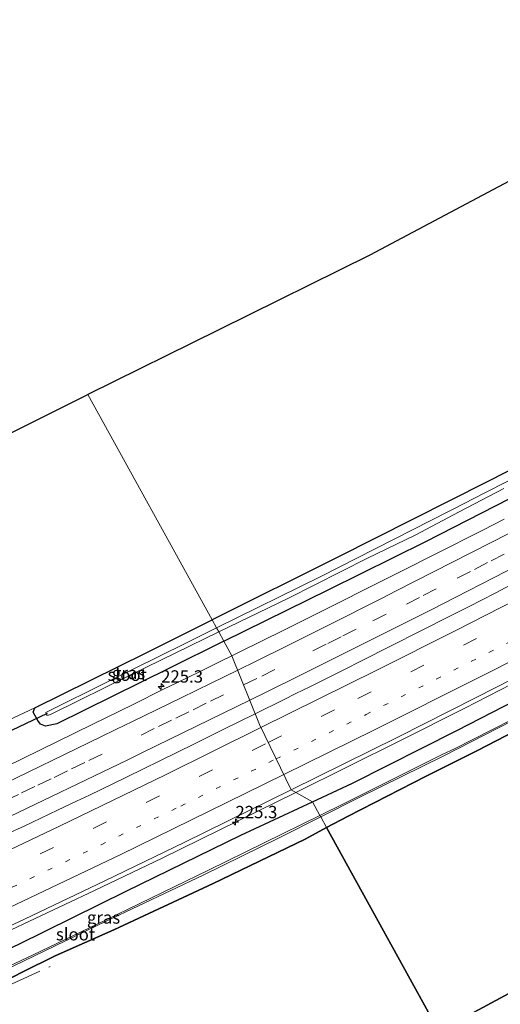
# Model space of a CAD drawing. Units: metres. Extents: x 249999 to 260000, y 574999 to 581250.
# Drawn here: x 257005 to 257102, y 577398 to 577598 of the extents above; entities that cross this region are included whole.
import ezdxf
from ezdxf.enums import TextEntityAlignment as Align

# ---------------------------------------------------------------- set-up
doc = ezdxf.new("R2010")
doc.units = ezdxf.units.M
for name, pattern in [('IE-TERREINAFSCHEIDING', [10, 8, -2]), ('VW-1-3_STREEP', [4, 1, -3]), ('VW-3-9_STREEP', [12, 3, -9])]:
    doc.linetypes.add(name, pattern=pattern)
doc.layers.get('0').update_dxf_attribs({"lineweight": 25})
for name, color, linetype, lineweight in [('B-ME-AM-KILOMETR-S-B1', 7, 'Continuous', 18), ('B-ME-BV-GELEIDECONSTRUCTIE-GELEIDERAIL-L-B1', 213, 'BV-GELEIDERAIL', 18), ('B-ME-IE-GRASLAND-GV-B6', 93, 'Continuous', 18), ('B-ME-IE-GRONDWERKLIJN-GROND_INGERICHT-GV-B6', 253, 'Continuous', 18), ('B-ME-IE-HULPGEOMETRIE-L-B1', 53, 'Continuous', 18), ('B-ME-IE-TERREINAFSCHEIDING-RASTERHEKWERK-L-B1', 8, 'IE-TERREINAFSCHEIDING', 18), ('B-ME-OG-WATER-GV-B6', 153, 'Continuous', 18), ('B-ME-VH-VERH_SOORT-BITUMEN-GV-B6', 8, 'IE-TERREINAFSCHEIDING-NATUURLIJK-HOUTWAL', 18), ('B-ME-VW-MARKERING-13STREEP-045-L-B1', 255, 'VW-1-3_STREEP', 18), ('B-ME-VW-MARKERING-39STREEP-015-L-B1', 255, 'VW-3-9_STREEP', 18), ('B-ME-VW-MARKERING-STREEP-015-L-B1', 7, 'Continuous', 18)]:
    doc.layers.add(name, color=color, linetype=linetype, lineweight=lineweight)
for name, color, linetype in [('B-ME-GR-BOS-GV-B6', 10, 'Continuous'), ('B-ME-GW-INSTEEKWATERGANG-L-B1', 10, 'Continuous'), ('B-ME-KG-KADASTRAAL-OPNAMEDTMGRENS-L-B1', 10, 'Continuous'), ('B-ME-KW-DUIKER-L-B1', 10, 'Continuous')]:
    doc.layers.add(name, color=color, linetype=linetype)
doc.styles.add('NLCS-ISO', font='NLCS-ISO.TTF')
doc.linetypes.add('BV-GELEIDERAIL', pattern='A,10,-3,[108,NLCS.SHX,S=1,R=0,X=0,Y=0],-3', length=16)
doc.linetypes.add('IE-TERREINAFSCHEIDING-NATUURLIJK-HOUTWAL', pattern='A,7,-1.5,[67,NLCS.SHX,S=0.75,R=45,X=0,Y=0],-1.5,7,-1.5,[70,NLCS.SHX,S=0.75,R=0,X=0,Y=0],-1.5', length=20)

# ---------------------------------------------------------------- blocks, each defined once
blk = doc.blocks.new('hecto')
for p, q in [((0, 0.625), (-0.625, 0)), ((0, -0.625), (0, 0.625)), ((-0.625, 0), (0.625, 0)), ((0.625, 0), (0, -0.625))]:
    blk.add_line(p, q)

msp = doc.modelspace()

# ---------------------------------------------------------------- linework, layer by layer
at = {"layer": 'B-ME-BV-GELEIDECONSTRUCTIE-GELEIDERAIL-L-B1'}
for points in [[(257052.5587, 577457.0272, 1.225), (257058.2897, 577459.8667, 1.1951), (257060.8285, 577461.1317, 1.2531), (257063.6507, 577462.5445, 1.2651), (257065.9683, 577463.7033, 1.245), (257068.3017, 577464.8407, 1.2851), (257070.7605, 577466.0617, 1.2901), (257074.1903, 577467.7725, 1.2541), (257092.1761, 577476.8489, 1.2591), (257096.1217, 577478.8775, 1.2481), (257101.3713, 577481.5769, 1.2661), (257105.7517, 577483.8285, 1.1951)], [(257135.6755, 577478.464, 0.1229), (257114.9799, 577468.3054, 0.9452), (257109.4529, 577465.5318, 0.9861), (257095.2381, 577458.2156, 0.9452), (257082.1024, 577451.5998, 0.929), (257060.8073, 577441.06, 0.9519)], [(257002.2553, 577432.6813, 1.3211), (257005.5461, 577434.2321, 1.3131), (257012.3369, 577437.4229, 1.3441), (257016.2085, 577439.2563, 1.308), (257018.8299, 577440.5127, 1.312), (257026.2329, 577444.0957, 1.283), (257030.0031, 577445.8951, 1.306), (257033.0139, 577447.3851, 1.301), (257040.3159, 577450.9763, 1.2521), (257043.7197, 577452.6641, 1.2591), (257046.4803, 577454.0281, 1.2271), (257049.1137, 577455.3203, 1.2431), (257052.5587, 577457.0272, 1.225)], [(257060.8073, 577441.06, 0.9519), (257033.6282, 577427.7236, 0.9588), (257019.842, 577421.1029, 0.9841), (256983.572, 577404.0478, 0.9602), (256942.1293, 577384.8169, 0.8825), (256901.384, 577365.9996, 0.8679), (256859.9127, 577346.9515, 0.8632), (256820.115, 577328.9612, 0.8288), (256783.7282, 577312.854, 0.8137), (256781.9007, 577312.1021, 0.8332)]]:
    msp.add_polyline3d(points, dxfattribs=at)
at = {"layer": 'B-ME-GR-BOS-GV-B6'}
for points in [[(257127.523, 577464.746, -0.751), (257131.425, 577459.092, -0.571), (257125.285, 577435.862, -0.76), (257122.739, 577429.592, -0.85), (257120.261, 577424.889, -0.865), (257116.324, 577418.565, -0.976), (257110.623, 577408.454, -1.039), (257105.054, 577400.682, -1.051), (257089.897, 577392.532, -0.983), (257067.0784, 577433.9146, -0.6129), (257071.474, 577436.262, -0.671), (257087.32, 577444.339, -0.697), (257097.752, 577449.609, -0.744), (257111.282, 577456.571, -0.844), (257117.859, 577460.028, -0.913), (257127.523, 577464.746, -0.751)], [(257003.456, 577403.619, -0.761), (257005.121, 577404.556, -0.905), (257011.839, 577407.841, -0.84), (257023.817, 577413.166, -0.708), (257044.036, 577422.545, -0.541), (257062.703, 577431.578, -0.555), (257067.0784, 577433.9146, -0.6129), (257089.897, 577392.532, -0.983), (257076.6963, 577385.4612, -0.8981), (257034.384, 577362.797, -0.626), (257021.3639, 577357.1698, -0.6221), (256977.303, 577338.1269, -0.6091)]]:
    msp.add_polyline3d(points, dxfattribs=at)
at = {"layer": 'B-ME-GW-INSTEEKWATERGANG-L-B1'}
for points in [[(257046.197, 577471.784, 0.045), (257067.573, 577482.293, 0.061), (257087.245, 577492.061, 0.013), (257110.046, 577503.736, 0.076), (257133.107, 577515.142, 0.058), (257158.83, 577528.984, -0.01), (257178.615, 577539.944, 0.103), (257202.444, 577552.982, 0.124), (257224.717, 577565.337, 0.091), (257249.486, 577578.993, 0.136), (257265.495, 577588.14, 0.088), (257266.68, 577589.193, -0.04), (257266.991, 577590.785, -0.16), (257265.894, 577592.336, -0.496), (257264.631, 577592.951, -0.541), (257263.725, 577592.944, -0.538), (257255.862, 577588.832, -0.49)], [(257255.862, 577588.832, -0.49), (257233.702, 577576.463, -0.295), (257214.173, 577565.574, -0.343), (257194.246, 577554.5, -0.256), (257173.18, 577542.767, -0.481), (257152.404, 577531.526, -0.46), (257122.699, 577515.816, -0.37), (257099.751, 577504.152, -0.295), (257069.344, 577488.868, -0.292), (257043.806, 577476.121, -0.338)], [(257064.1989, 577439.1368, 0.0478), (257072.374, 577442.933, 0.01), (257093.564, 577453.675, 0.014), (257115.238, 577464.754, 0.005), (257124.276, 577469.299, -0.053), (257138.184, 577476.417, -0.042), (257161.793, 577489.675, -0.053), (257181.496, 577502.104, 0.105), (257200.033, 577513.429, 0.229), (257221.916, 577527.291, 0.227), (257238.64, 577536.932, 0.12)], [(257241.024, 577531.506, -0.478), (257230.995, 577525.075, -0.419), (257221.341, 577518.866, -0.373), (257203.436, 577507.668, -0.388), (257186.28, 577497.341, -0.447), (257167.892, 577486.192, -0.472), (257149.56, 577475.819, -0.379), (257138.459, 577470.257, -0.592), (257133.411, 577467.94, -0.699), (257127.523, 577464.746, -0.751), (257117.859, 577460.028, -0.913), (257111.282, 577456.571, -0.844), (257097.752, 577449.609, -0.744), (257087.32, 577444.339, -0.697), (257071.474, 577436.262, -0.671), (257067.0784, 577433.9146, -0.6129)], [(257046.197, 577471.784, 0.045), (257035.023, 577466.252, 0.102), (257012.218, 577455.023, 0.105), (257009.895, 577454.553, 0.036), (257008.908, 577454.915, -0.053), (257008.327, 577455.695, -0.095), (257007.389, 577457.394, -0.137), (257007.713, 577458.238, -0.158), (257030.382, 577469.442, -0.2), (257043.806, 577476.121, -0.338)], [(257067.0784, 577433.9146, -0.6129), (257062.703, 577431.578, -0.555), (257044.036, 577422.545, -0.541), (257023.817, 577413.166, -0.708), (257011.839, 577407.841, -0.84), (257005.121, 577404.556, -0.905), (257003.456, 577403.619, -0.761), (257000.912, 577402.074, -0.526), (256992.486, 577398.188, -0.688), (256984.428, 577394.683, -0.693), (256978.512, 577392.14, -0.864), (256977.757, 577392.354, -0.926), (256977.188, 577392.799, -0.869), (256976.814, 577393.583, -0.909), (256976.611, 577394.271, -0.904), (256976.344, 577394.906, -0.864), (256976.697, 577397.321, -0.013), (257004.489, 577410.219, -0.014), (257026.337, 577420.99, 0.043), (257049.616, 577432.365, 0.133), (257064.1989, 577439.1368, 0.0478)]]:
    msp.add_polyline3d(points, dxfattribs=at)
at = {"layer": 'B-ME-IE-GRASLAND-GV-B6'}
for points in [[(257281.535, 577561.508, 0.1), (257262.985, 577550.905, 0.127), (257238.64, 577536.932, 0.12), (257221.916, 577527.291, 0.227), (257200.033, 577513.429, 0.229), (257181.496, 577502.104, 0.105), (257161.793, 577489.675, -0.053), (257138.184, 577476.417, -0.042), (257124.276, 577469.299, -0.053), (257115.238, 577464.754, 0.005), (257093.564, 577453.675, 0.014), (257072.374, 577442.933, 0.01), (257064.1989, 577439.1368, 0.0478), (257059.9101, 577441.5688, 0.1921)], [(257059.9101, 577441.5688, 0.1921), (257081.4708, 577452.2347, 0.1927), (257097.6585, 577460.385, 0.199), (257123.1962, 577473.3938, 0.1201), (257135.5343, 577480.5955, 0.1757), (257154.9545, 577491.8529, 0.2138), (257171.872, 577501.791, 0.251), (257208.9679, 577523.6232, 0.3317), (257249.7644, 577546.4383, 0.3095), (257270.6798, 577558.3019, 0.296)], [(257282.896, 577558.759, -1.717), (257264.377, 577548.104, -1.741), (257244.973, 577537.055, -1.687), (257243.999, 577536.358, -1.812), (257241.327, 577534.921, -1.83), (257239.457, 577533.798, -1.851), (257236.591, 577532.004, -2.042), (257230.74, 577528.242, -1.972), (257221.065, 577522.208, -2), (257200.273, 577509.344, -1.99), (257181.495, 577497.91, -1.979), (257165.34, 577488.163, -2.003), (257150.867, 577479.9, -1.963), (257131.175, 577469.593, -1.978), (257112.537, 577459.798, -2.047), (257093.136, 577449.927, -2.021), (257090.762, 577448.808, -2.031), (257070.801, 577438.867, -2.049), (257065.7191, 577436.3799, -2.0409), (257064.1989, 577439.1368, 0.0478)], [(257064.1989, 577439.1368, 0.0478), (257072.374, 577442.933, 0.01), (257093.564, 577453.675, 0.014), (257115.238, 577464.754, 0.005), (257124.276, 577469.299, -0.053), (257138.184, 577476.417, -0.042), (257161.793, 577489.675, -0.053), (257181.496, 577502.104, 0.105), (257200.033, 577513.429, 0.229), (257221.916, 577527.291, 0.227), (257238.64, 577536.932, 0.12), (257270.064, 577553.104, -0.67)], [(257274.78, 577551.388, -0.604), (257247.832, 577535.771, -0.367), (257241.024, 577531.506, -0.478), (257230.995, 577525.075, -0.419), (257221.341, 577518.866, -0.373), (257203.436, 577507.668, -0.388), (257186.28, 577497.341, -0.447), (257167.892, 577486.192, -0.472), (257149.56, 577475.819, -0.379), (257138.459, 577470.257, -0.592), (257133.411, 577467.94, -0.699), (257127.523, 577464.746, -0.751), (257117.859, 577460.028, -0.913), (257111.282, 577456.571, -0.844), (257097.752, 577449.609, -0.744), (257087.32, 577444.339, -0.697), (257071.474, 577436.262, -0.671), (257067.0784, 577433.9146, -0.6129), (257065.8869, 577436.0755, -2.0679)], [(257065.8869, 577436.0755, -2.0679), (257073.849, 577440.094, -2.039), (257090.934, 577448.506, -2.061), (257104.829, 577455.577, -2.049), (257118.563, 577462.564, -2.01), (257131.703, 577469.259, -2.003), (257146.285, 577477.072, -1.984), (257164.28, 577487.294, -2.003), (257178.138, 577495.366, -1.982), (257197.246, 577507.042, -1.996), (257209.886, 577514.849, -1.97), (257225.015, 577524.331, -1.98), (257235.886, 577531.116, -2.006), (257240.59, 577533.822, -1.781), (257244.155, 577535.905, -1.815), (257249.944, 577539.097, -1.729), (257270.754, 577551.013, -1.747)], [(257123.738, 577514.432, -1.582), (257096.4991, 577500.5046, -1.582), (257095.606, 577500.048, -1.582), (257065.88, 577484.954, -1.582), (257044.705, 577474.49, -1.583), (257043.806, 577476.121, -0.338), (257069.344, 577488.868, -0.292), (257099.751, 577504.152, -0.295), (257122.699, 577515.816, -0.37)], [(257103.1759, 577496.5629, 0.1639), (257098.8677, 577494.3559, 0.1496), (257095.6413, 577492.7351, 0.1801), (257092.4151, 577491.1143, 0.1392), (257065.7171, 577477.6793, 0.1821), (257062.4581, 577476.0733, 0.1804), (257059.1991, 577474.4673, 0.15), (257053.0417, 577471.4235, 0.1771), (257050.1435, 577469.9857, 0.1711), (257047.8179, 577468.8423, 0.1868), (257046.197, 577471.784, 0.045), (257067.573, 577482.293, 0.061), (257087.245, 577492.061, 0.013), (257110.046, 577503.736, 0.076)], [(257110.046, 577503.736, 0.076), (257087.245, 577492.061, 0.013), (257067.573, 577482.293, 0.061), (257046.197, 577471.784, 0.045)], [(257046.197, 577471.784, 0.045), (257045.152, 577473.68, -1.583), (257059.368, 577480.516, -1.582), (257075.407, 577488.644, -1.582), (257085.136, 577493.364, -1.582), (257094.057, 577498.103, -1.582), (257103.167, 577502.859, -1.582)], [(257046.197, 577471.784, 0.045), (257035.023, 577466.252, 0.102), (257012.218, 577455.023, 0.105), (257009.895, 577454.553, 0.036), (257008.908, 577454.915, -0.053), (257008.327, 577455.695, -0.095), (257007.389, 577457.394, -0.137), (257007.713, 577458.238, -0.158), (257030.382, 577469.442, -0.2), (257043.806, 577476.121, -0.338), (257044.705, 577474.49, -1.583), (257038.321, 577471.316, -1.583), (257022.785, 577463.651, -1.583), (257009.953, 577457.329, -1.583), (257010.08, 577456.773, -1.583), (257010.497, 577456.747, -1.583), (257011.073, 577456.988, -1.583), (257027.553, 577465.068, -1.583), (257045.152, 577473.68, -1.583), (257046.197, 577471.784, 0.045)], [(256998.976, 577454.208, -0.329), (257007.713, 577458.238, -0.158), (257007.389, 577457.394, -0.137), (257008.327, 577455.695, -0.095), (257008.908, 577454.915, -0.053), (257009.895, 577454.553, 0.036), (257012.218, 577455.023, 0.105), (257035.023, 577466.252, 0.102), (257046.197, 577471.784, 0.045), (257047.8179, 577468.8423, 0.1868), (257045.6841, 577467.7933, 0.2013), (257041.2249, 577465.6009, 0.1724), (257036.7657, 577463.4085, 0.1749), (257033.7929, 577461.9469, 0.1581), (257027.8473, 577459.0237, 0.1694), (257019.3617, 577454.8737, 0.2559), (256998.1485, 577444.4993, 0.3039)], [(256983.8191, 577405.0814, 0.1871), (257005.6297, 577415.3247, 0.2578), (257021.9554, 577423.0732, 0.2413), (257038.2735, 577430.933, 0.2019), (257059.9101, 577441.5688, 0.1921)], [(257059.9101, 577441.5688, 0.1921), (257064.1989, 577439.1368, 0.0478), (257049.616, 577432.365, 0.133), (257026.337, 577420.99, 0.043), (257004.489, 577410.219, -0.014)], [(257004.489, 577410.219, -0.014), (257026.337, 577420.99, 0.043), (257049.616, 577432.365, 0.133), (257064.1989, 577439.1368, 0.0478), (257065.7191, 577436.3799, -2.0409), (257043.028, 577425.275, -2.005), (257022.132, 577415.128, -2.024), (257007.411, 577408.041, -2.011), (256990.246, 577400.003, -1.98)], [(256990.368, 577399.504, -1.965), (257007.657, 577407.815, -1.999), (257022.244, 577414.9, -2.026), (257042.001, 577424.246, -2.038), (257057.572, 577431.879, -2.098), (257065.8869, 577436.0755, -2.0679)], [(257065.8869, 577436.0755, -2.0679), (257067.0784, 577433.9146, -0.6129), (257062.703, 577431.578, -0.555), (257044.036, 577422.545, -0.541), (257023.817, 577413.166, -0.708), (257011.839, 577407.841, -0.84), (257005.121, 577404.556, -0.905), (257003.456, 577403.619, -0.761)]]:
    msp.add_polyline3d(points, dxfattribs=at)
at = {"layer": 'B-ME-IE-GRONDWERKLIJN-GROND_INGERICHT-GV-B6'}
for points in [[(257272.287, 577597.449, -0.724), (257263.725, 577592.944, -0.538), (257255.862, 577588.832, -0.49), (257233.702, 577576.463, -0.295), (257214.173, 577565.574, -0.343), (257194.246, 577554.5, -0.256), (257173.18, 577542.767, -0.481), (257152.404, 577531.526, -0.46), (257122.699, 577515.816, -0.37), (257099.751, 577504.152, -0.295), (257069.344, 577488.868, -0.292), (257043.806, 577476.121, -0.338), (257018.539, 577521.945, -0.413), (257045.182, 577535.07, -0.475), (257075.855, 577550.223, -0.487), (257110.7039, 577568.7155, -0.6278), (257153.104, 577591.215, -0.799), (257184.4868, 577607.8985, -0.6484), (257226.87, 577630.43, -0.445), (257260.0708, 577650.141, -0.5001), (257301.3449, 577674.645, -0.5685)], [(256975.683, 577500.554, -0.44), (257018.539, 577521.945, -0.413), (257043.806, 577476.121, -0.338), (257030.382, 577469.442, -0.2), (257007.713, 577458.238, -0.158), (256998.976, 577454.208, -0.329)]]:
    msp.add_polyline3d(points, dxfattribs=at)
at = {"layer": 'B-ME-IE-HULPGEOMETRIE-L-B1'}
msp.add_polyline3d([(257089.897, 577392.532, -0.983), (257067.0784, 577433.9146, -0.6129), (257065.8869, 577436.0755, -2.0679), (257065.7191, 577436.3799, -2.0409), (257064.1989, 577439.1368, 0.0478), (257059.9101, 577441.5688, 0.1921), (257053.4184, 577454.8847, 0.6108), (257047.8179, 577468.8423, 0.1868), (257046.197, 577471.784, 0.045), (257045.152, 577473.68, -1.583), (257044.705, 577474.49, -1.583), (257043.806, 577476.121, -0.338), (257018.539, 577521.945, -0.413)], dxfattribs=at)
at = {"layer": 'B-ME-IE-TERREINAFSCHEIDING-RASTERHEKWERK-L-B1'}
msp.add_polyline3d([(256935.621, 577367.7995, -0.5617), (256937.9352, 577373.0631, -0.7962), (256952.4284, 577379.4938, -0.7261), (256972.0988, 577388.3933, -0.5159), (256971.1484, 577392.7849, -1.3281), (256971.8372, 577393.0766, -1.3801), (256974.109, 577389.3724, -0.4966), (256979.3506, 577391.5667, -0.5902), (256989.4547, 577396.0596, -0.5131), (257001.4778, 577401.4183, -0.3038), (257010.8265, 577405.6695, -0.3605)], dxfattribs=at)
at = {"layer": 'B-ME-KG-KADASTRAAL-OPNAMEDTMGRENS-L-B1'}
for points in [[(257342.619, 577699.149, -0.637), (257301.3449, 577674.645, -0.5685), (257260.0708, 577650.141, -0.5001), (257226.87, 577630.43, -0.445), (257184.4868, 577607.8985, -0.6484), (257153.104, 577591.215, -0.799), (257110.7039, 577568.7155, -0.6278), (257075.855, 577550.223, -0.487), (257045.182, 577535.07, -0.475), (257018.539, 577521.945, -0.413)], [(257089.897, 577392.532, -0.983), (257105.054, 577400.682, -1.051), (257107.956, 577402.243, -2.143), (257110.242, 577403.472, -2.143), (257113.395, 577405.167, -0.649), (257155.6702, 577427.9005, -0.9859), (257175.13, 577438.365, -1.141), (257178.75, 577440.302, -1.006), (257185.296, 577443.806, 0.22), (257227.6147, 577466.4583, -0.9923), (257240.03, 577473.104, -1.348), (257241.251, 577473.757, -2.143), (257246.592, 577476.616, -2.143), (257253.848, 577480.5, -0.517), (257294.92, 577502.484, -0.544), (257335.8976, 577527.4807, -0.8008), (257340.403, 577530.229, -0.829), (257381.5865, 577554.885, -0.7657), (257387.254, 577558.278, -0.757), (257413.846, 577574.673, -0.55)], [(256691.004, 577379.092, -0.509), (256693.2, 577379.855, -1.976), (256694.284, 577380.231, -1.976), (256695.692, 577380.72, -0.677), (256695.936, 577380.805, -0.638), (256706.372, 577385.316, -0.446), (256728.434, 577394.685, -0.554), (256772.5646, 577413.5659, -0.4508), (256778.476, 577416.095, -0.437), (256822.5695, 577435.0623, -0.3602), (256840.476, 577442.765, -0.329), (256884.6165, 577461.6228, -0.3817), (256913.314, 577473.883, -0.416), (256957.448, 577492.7561, -0.433), (256975.683, 577500.554, -0.44), (257018.539, 577521.945, -0.413)]]:
    msp.add_polyline3d(points, dxfattribs=at)
at = {"layer": 'B-ME-KW-DUIKER-L-B1'}
msp.add_line((257010.214, 577457.131, -1.349), (256999.426, 577451.982, -1.349), dxfattribs=at)
at = {"layer": 'B-ME-OG-WATER-GV-B6'}
for points in [[(257065.8869, 577436.0755, -2.0679), (257065.7191, 577436.3799, -2.0409), (257070.801, 577438.867, -2.049), (257090.762, 577448.808, -2.031), (257093.136, 577449.927, -2.021), (257112.537, 577459.798, -2.047), (257131.175, 577469.593, -1.978), (257150.867, 577479.9, -1.963), (257165.34, 577488.163, -2.003), (257181.495, 577497.91, -1.979), (257200.273, 577509.344, -1.99), (257221.065, 577522.208, -2), (257230.74, 577528.242, -1.972), (257236.591, 577532.004, -2.042), (257239.457, 577533.798, -1.851), (257241.327, 577534.921, -1.83), (257243.999, 577536.358, -1.812), (257244.973, 577537.055, -1.687), (257264.377, 577548.104, -1.741), (257282.896, 577558.759, -1.717)], [(257270.754, 577551.013, -1.747), (257249.944, 577539.097, -1.729), (257244.155, 577535.905, -1.815), (257240.59, 577533.822, -1.781), (257235.886, 577531.116, -2.006), (257225.015, 577524.331, -1.98), (257209.886, 577514.849, -1.97), (257197.246, 577507.042, -1.996), (257178.138, 577495.366, -1.982), (257164.28, 577487.294, -2.003), (257146.285, 577477.072, -1.984), (257131.703, 577469.259, -2.003), (257118.563, 577462.564, -2.01), (257104.829, 577455.577, -2.049), (257090.934, 577448.506, -2.061), (257073.849, 577440.094, -2.039), (257065.8869, 577436.0755, -2.0679)], [(257045.152, 577473.68, -1.583), (257044.705, 577474.49, -1.583), (257065.88, 577484.954, -1.582), (257095.606, 577500.048, -1.582), (257096.4991, 577500.5046, -1.582), (257123.738, 577514.432, -1.582)], [(257103.167, 577502.859, -1.582), (257094.057, 577498.103, -1.582), (257085.136, 577493.364, -1.582), (257075.407, 577488.644, -1.582), (257059.368, 577480.516, -1.582), (257045.152, 577473.68, -1.583)], [(257045.152, 577473.68, -1.583), (257027.553, 577465.068, -1.583), (257011.073, 577456.988, -1.583), (257010.497, 577456.747, -1.583), (257010.08, 577456.773, -1.583), (257009.953, 577457.329, -1.583), (257022.785, 577463.651, -1.583), (257038.321, 577471.316, -1.583), (257044.705, 577474.49, -1.583), (257045.152, 577473.68, -1.583)], [(257065.8869, 577436.0755, -2.0679), (257057.572, 577431.879, -2.098), (257042.001, 577424.246, -2.038), (257022.244, 577414.9, -2.026), (257007.657, 577407.815, -1.999), (256990.368, 577399.504, -1.965), (256978.881, 577394.121, -1.811), (256978.149, 577393.977, -1.82), (256977.903, 577394.225, -1.912), (256978.031, 577394.812, -1.8), (256979.128, 577395.451, -1.815), (256990.246, 577400.003, -1.98), (257007.411, 577408.041, -2.011), (257022.132, 577415.128, -2.024), (257043.028, 577425.275, -2.005), (257065.7191, 577436.3799, -2.0409), (257065.8869, 577436.0755, -2.0679)]]:
    msp.add_polyline3d(points, dxfattribs=at)
at = {"layer": 'B-ME-VH-VERH_SOORT-BITUMEN-GV-B6'}
for points in [[(257123.1962, 577473.3938, 0.1201), (257097.6585, 577460.385, 0.199), (257081.4708, 577452.2347, 0.1927), (257059.9101, 577441.5688, 0.1921), (257053.4184, 577454.8847, 0.6108), (257047.8179, 577468.8423, 0.1868), (257050.1435, 577469.9857, 0.1711), (257053.0417, 577471.4235, 0.1771), (257059.1991, 577474.4673, 0.15), (257062.4581, 577476.0733, 0.1804), (257065.7171, 577477.6793, 0.1821), (257092.4151, 577491.1143, 0.1392), (257095.6413, 577492.7351, 0.1801), (257098.8677, 577494.3559, 0.1496), (257103.1759, 577496.5629, 0.1639)], [(256998.1485, 577444.4993, 0.3039), (257019.3617, 577454.8737, 0.2559), (257027.8473, 577459.0237, 0.1694), (257033.7929, 577461.9469, 0.1581), (257036.7657, 577463.4085, 0.1749), (257041.2249, 577465.6009, 0.1724), (257045.6841, 577467.7933, 0.2013), (257047.8179, 577468.8423, 0.1868), (257053.4184, 577454.8847, 0.6108), (257059.9101, 577441.5688, 0.1921), (257038.2735, 577430.933, 0.2019), (257021.9554, 577423.0732, 0.2413), (257005.6297, 577415.3247, 0.2578), (256983.8191, 577405.0814, 0.1871)]]:
    msp.add_polyline3d(points, dxfattribs=at)
at = {"layer": 'B-ME-VW-MARKERING-13STREEP-045-L-B1'}
for points in [[(257056.8361, 577447.8742, 0.4204), (257075.1129, 577456.8939, 0.4071), (257096.5585, 577467.7071, 0.4058), (257112.6253, 577475.8974, 0.4065), (257133.9634, 577486.9259, 0.3401), (257155.2434, 577498.0391, 0.3887), (257171.1494, 577506.5187, 0.4131), (257180.1052, 577511.3338, 0.4415)], [(256922.6435, 577384.8207, 0.4062), (256945.0242, 577394.8354, 0.3996), (256961.4207, 577402.3114, 0.4389), (256983.2215, 577412.3982, 0.4048), (256999.5273, 577420.0723, 0.4545), (257021.2085, 577430.4297, 0.4572), (257037.415, 577438.2897, 0.4351), (257056.8361, 577447.8742, 0.4204)]]:
    msp.add_polyline3d(points, dxfattribs=at)
at = {"layer": 'B-ME-VW-MARKERING-39STREEP-015-L-B1'}
for points in [[(257055.2118, 577451.2061, 0.5211), (257073.4729, 577460.1727, 0.504), (257094.9138, 577470.9563, 0.485), (257110.9618, 577479.1414, 0.4968), (257137.5845, 577492.9366, 0.4279), (257158.8218, 577504.1156, 0.4846), (257179.9815, 577515.441, 0.5432), (257201.0784, 577526.8742, 0.5475), (257216.8634, 577535.5333, 0.5736), (257243.0732, 577550.1293, 0.5751), (257258.745, 577558.9832, 0.5386), (257279.5855, 577570.8525, 0.4963), (257300.3752, 577582.8739, 0.4216), (257326.2545, 577598.0481, 0.4258), (257341.718, 577607.2611, 0.4331), (257362.2699, 577619.6442, 0.4715), (257381.1679, 577631.1845, 0.5056)], [(257050.2039, 577462.8959, 0.3745), (257053.8761, 577464.6989, 0.3958), (257064.3099, 577469.8217, 0.397), (257067.3613, 577471.3489, 0.354), (257070.4129, 577472.8761, 0.3328), (257076.5157, 577475.9305, 0.37), (257083.3191, 577479.3499, 0.3341), (257086.7209, 577481.0595, 0.3728), (257093.6797, 577484.6089, 0.342), (257097.1589, 577486.3837, 0.3666), (257100.5535, 577488.1361, 0.3485), (257103.9479, 577489.8885, 0.3101)], [(257001.6971, 577439.3671, 0.4117), (257005.0149, 577440.9447, 0.4406), (257008.3329, 577442.5223, 0.4148), (257011.6507, 577444.0997, 0.438), (257015.1927, 577445.8245, 0.3921), (257018.7349, 577447.5493, 0.4101), (257029.3321, 577452.7081, 0.4121), (257032.8597, 577454.4251, 0.3904), (257036.3871, 577456.1421, 0.3968), (257039.9147, 577457.8591, 0.3825), (257043.4423, 577459.5761, 0.3978), (257050.2039, 577462.8959, 0.3745)], [(256728.1051, 577307.4645, 0.509), (256750.2422, 577316.1007, 0.4691), (256772.5539, 577324.9507, 0.5284), (256800.3558, 577336.2223, 0.5402), (256816.9976, 577343.0816, 0.515), (256833.6101, 577349.9981, 0.5044), (256861.2272, 577361.7281, 0.5081), (256883.2657, 577371.2306, 0.4737), (256899.755, 577378.4613, 0.4729), (256921.6804, 577388.2096, 0.5046), (256943.5469, 577398.1017, 0.5005), (256981.6724, 577415.7151, 0.4844), (256997.9655, 577423.3788, 0.5374), (257019.6158, 577433.7275, 0.5555), (257055.2118, 577451.2061, 0.5211)]]:
    msp.add_polyline3d(points, dxfattribs=at)
at = {"layer": 'B-ME-VW-MARKERING-STREEP-015-L-B1'}
for points in [[(257051.439, 577459.8177, 0.4961), (257054.9301, 577461.5247, 0.4939), (257061.6437, 577464.8183, 0.5018), (257088.3785, 577478.1821, 0.4559), (257106.0687, 577487.2425, 0.4493), (257109.1323, 577488.8293, 0.4198), (257134.7345, 577502.1273, 0.45), (257158.8161, 577514.7259, 0.4811), (257185.2043, 577528.7477, 0.5185), (257210.2889, 577542.4583, 0.56), (257216.6669, 577545.9539, 0.59), (257232.7659, 577554.9131, 0.5617), (257236.0063, 577556.7341, 0.5793), (257261.1589, 577571.0121, 0.5182), (257286.7497, 577585.6195, 0.4668), (257311.8647, 577600.2777, 0.441), (257337.3157, 577615.3659, 0.4605), (257339.9523, 577616.9677, 0.48), (257347.8599, 577621.7555, 0.4985), (257360.3563, 577629.3611, 0.4591), (257374.5339, 577638.0183, 0.539), (257376.8057, 577639.4047, 0.5257)], [(257053.7345, 577454.2363, 0.6036), (257077.3196, 577465.9079, 0.5858), (257093.374, 577473.9969, 0.5596), (257114.724, 577484.8994, 0.5491), (257134.3899, 577495.101, 0.5178), (257157.2309, 577507.1147, 0.5601), (257173.0967, 577515.5757, 0.6051), (257194.1955, 577526.9775, 0.629), (257215.2251, 577538.5046, 0.6499), (257230.9594, 577547.2227, 0.6637), (257257.0743, 577561.9317, 0.6096), (257277.9051, 577573.809, 0.5677), (257298.6645, 577585.8051, 0.4944), (257324.5242, 577600.9759, 0.5044), (257339.9797, 577610.1707, 0.5155), (257355.3876, 577619.4362, 0.5339), (257379.4027, 577634.0611, 0.5809)], [(257058.3823, 577444.7026, 0.3505), (257076.6681, 577453.7361, 0.3123), (257098.1718, 577464.4609, 0.3218), (257106.6984, 577468.7547, 0.3383), (257114.398, 577472.8656, 0.3223), (257119.7035, 577475.8418, 0.298), (257135.3537, 577484.8074, 0.2886), (257156.122, 577496.8326, 0.3475), (257176.8447, 577508.9322, 0.4171), (257196.5769, 577520.5246, 0.468), (257197.4835, 577521.0451, 0.4674), (257218.4705, 577532.608, 0.4893), (257239.4748, 577544.2819, 0.4875), (257255.171, 577553.121, 0.4653), (257276.0423, 577564.9876, 0.4326), (257291.6604, 577573.9702, 0.3619), (257307.2482, 577583.0181, 0.3434), (257327.9427, 577595.1907, 0.3508), (257343.4418, 577604.3957, 0.3639), (257364.0102, 577616.788, 0.3936), (257382.9279, 577628.3162, 0.4184)], [(257048.9949, 577465.9089, 0.3244), (257052.8985, 577467.8327, 0.3191), (257059.0855, 577470.8817, 0.334), (257064.4745, 577473.5759, 0.3), (257067.1691, 577474.9229, 0.306), (257078.4013, 577480.5723, 0.2739), (257081.2471, 577482.0065, 0.3004), (257108.0091, 577495.6263, 0.2608), (257129.6803, 577506.8195, 0.2919), (257132.2347, 577508.1355, 0.3203), (257134.7891, 577509.4513, 0.2913), (257137.4235, 577510.8349, 0.3214), (257162.8895, 577524.2803, 0.3457), (257165.5063, 577525.6803, 0.3592), (257168.1231, 577527.0801, 0.3526), (257170.7399, 577528.4801, 0.365), (257176.1993, 577531.4299, 0.3636), (257178.9289, 577532.9047, 0.3813), (257199.5915, 577544.2185, 0.389), (257214.3495, 577552.3237, 0.4324), (257217.0693, 577553.8199, 0.4216), (257242.1437, 577567.8083, 0.4144), (257244.9329, 577569.3699, 0.4217), (257269.0117, 577583.0491, 0.3648)], [(257048.9949, 577465.9089, 0.3244), (257043.6181, 577463.2589, 0.3111), (257040.5707, 577461.7717, 0.3238), (257037.5235, 577460.2843, 0.3064), (257027.6241, 577455.4825, 0.3103), (257024.1979, 577453.8251, 0.2903), (257021.1271, 577452.3293, 0.3472), (256999.0527, 577441.6445, 0.3745)], [(257000.9757, 577435.3281, 0.5434), (257026.6595, 577447.7065, 0.49), (257029.6281, 577449.1527, 0.51), (257051.439, 577459.8177, 0.4961)], [(256726.8974, 577310.6249, 0.5835), (256749.0033, 577319.2507, 0.5346), (256771.2898, 577328.1028, 0.5973), (256793.5254, 577337.0782, 0.6162), (256815.7075, 577346.1896, 0.5898), (256837.8324, 577355.4367, 0.5914), (256859.9001, 577364.8142, 0.5901), (256881.9044, 577374.3556, 0.5661), (256903.8638, 577384.001, 0.5634), (256925.7557, 577393.7878, 0.5868), (256947.5878, 577403.7007, 0.5917), (256974.8023, 577416.2657, 0.5483), (256991.0618, 577423.9273, 0.5837), (257012.7283, 577434.209, 0.6421), (257034.3216, 577444.6294, 0.6189), (257053.7345, 577454.2363, 0.6036)], [(257058.3823, 577444.7026, 0.3505), (257043.0934, 577437.1495, 0.3836), (257025.2367, 577428.4548, 0.4067), (256989.6817, 577411.5556, 0.4031), (256963.0104, 577399.1983, 0.3895), (256949.4523, 577393.0044, 0.3602), (256917.5645, 577378.3581, 0.3467), (256899.7955, 577370.0967, 0.3291), (256867.9304, 577355.2393, 0.3133), (256850.0829, 577347.0164, 0.3018), (256832.2127, 577338.861, 0.275), (256814.295, 577330.8485, 0.2761), (256782.9741, 577317.0099, 0.2782), (256765.0228, 577309.184, 0.2802), (256746.6148, 577301.3645, 0.287), (256742.9332, 577299.8006, 0.2884), (256735.9709, 577296.8431, 0.291)]]:
    msp.add_polyline3d(points, dxfattribs=at)

# ---------------------------------------------------------------- block references
at = {"layer": 'B-ME-AM-KILOMETR-S-B1', "rotation": 90}
for p in [(257033.4277, 577462.5984, 0.1143), (257048.5498, 577435.0366, 1.4138)]:
    msp.add_blockref('hecto', p, dxfattribs=at)

# ---------------------------------------------------------------- texts
at = {"layer": 'B-ME-AM-KILOMETR-S-B1', "ltscale": 0.2, "style": 'NLCS-ISO'}
for p in [(257033.4277, 577462.5984, 0.1143), (257048.5498, 577435.0366, 1.4138)]:
    msp.add_text('225.3', height=2.5, dxfattribs=at).set_placement(p, align=Align.BOTTOM_LEFT)
at = {"layer": 'B-ME-IE-GRASLAND-GV-B6', "ltscale": 0.2, "style": 'NLCS-ISO'}
for p in [(257026.793, 577465.337), (257021.7112, 577415.6384)]:
    msp.add_text('gras', height=2.5, dxfattribs=at).set_placement(p, align=Align.MIDDLE_CENTER)
at = {"layer": 'B-ME-OG-WATER-GV-B6', "ltscale": 0.2, "style": 'NLCS-ISO'}
for p in [(257026.5271, 577464.9722), (257016.0143, 577412.2299)]:
    msp.add_text('sloot', height=2.5, dxfattribs=at).set_placement(p, align=Align.MIDDLE_CENTER)

doc.saveas('drawing.dxf')
